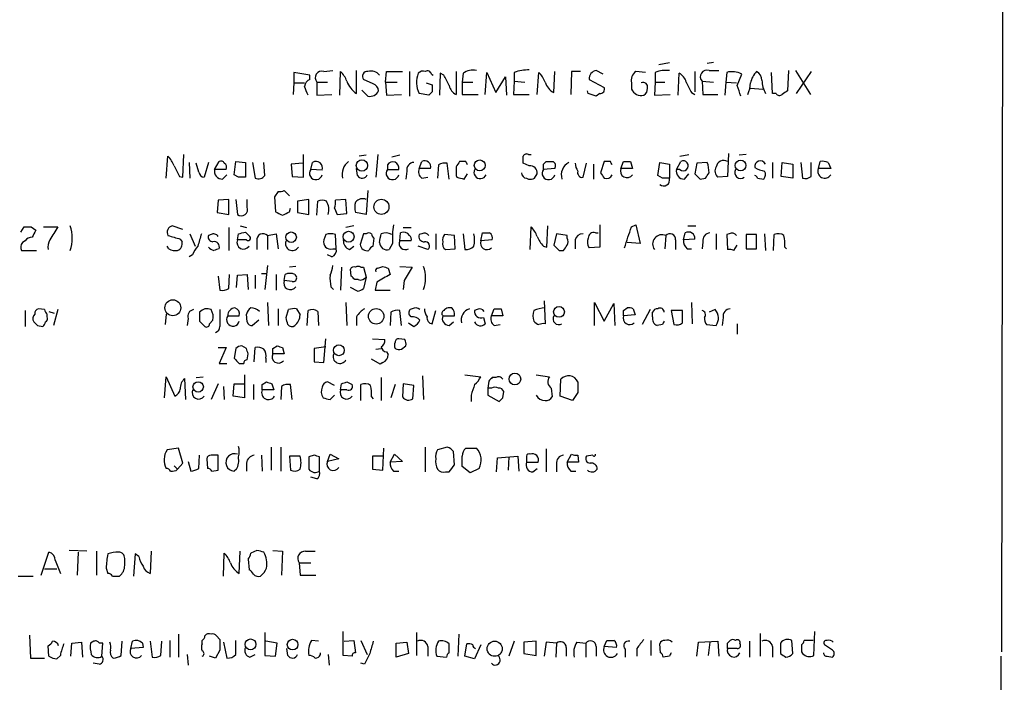
# Model space of a CAD drawing. Extents: x 4 to 1048, y 20 to 899.
# Drawn here: x 954 to 1048, y 193 to 256 of the extents above; entities that cross this region are included whole.
import ezdxf

# ---------------------------------------------------------------- set-up
doc = ezdxf.new("R2010")
doc.units = 0
doc.header["$MEASUREMENT"] = 0
doc.layers.add('MAIN', color=5, linetype='CONTINUOUS')

msp = doc.modelspace()

# ---------------------------------------------------------------- linework, layer by layer
at = {"layer": 'MAIN'}
for p, q in [((1048.0887, 438.0653), (1047.8347, 195.4953)), ((1014.8993, 251.8833), (1015.9153, 252.0527)), ((1020.1487, 252.0527), (1019.556, 251.968)), ((981.3713, 250.8673), (979.8473, 251.1213)), ((979.8473, 251.1213), (979.8473, 250.1053)), ((981.3713, 250.444), (981.3713, 250.8673)), ((982.726, 251.206), (983.5727, 251.2907)), ((984.25, 248.92), (984.3347, 251.206)), ((985.8587, 249.0893), (985.8587, 251.2907)), ((988.6527, 250.19), (988.7373, 251.206)), ((988.7373, 251.206), (990.2613, 251.206)), ((990.9387, 251.206), (990.9387, 248.8353)), ((993.0553, 250.952), (993.2247, 250.8673)), ((993.902, 251.0367), (993.8173, 248.92)), ((994.2407, 250.8673), (993.902, 251.0367)), ((995.426, 251.206), (995.426, 249.0047)), ((996.1033, 251.0367), (996.0187, 250.19)), ((998.22, 249.0047), (998.3893, 251.1213)), ((998.3893, 251.1213), (999.236, 249.174)), ((999.236, 249.174), (1000.1673, 250.698)), ((1000.1673, 250.698), (1000.252, 248.92)), ((1001.014, 251.1213), (1001.014, 250.2747)), ((1003.2153, 249.0047), (1003.3847, 251.1213)), ((1004.824, 249.174), (1004.9087, 251.206)), ((1006.5173, 251.206), (1006.4327, 249.0047)), ((1007.364, 251.206), (1006.5173, 251.206)), ((1009.5653, 250.952), (1008.888, 251.2907)), ((1013.6293, 251.1213), (1012.698, 251.206)), ((1014.5607, 251.1213), (1014.5607, 250.19)), ((1016.762, 248.92), (1016.8467, 251.0367)), ((1018.3707, 251.206), (1018.3707, 249.2587)), ((1019.7253, 251.2907), (1020.6567, 251.2907)), ((1021.4187, 251.1213), (1021.334, 250.19)), ((1022.4347, 249.8513), (1022.858, 250.952)), ((1025.8213, 249.0893), (1025.7367, 251.1213)), ((1027.3453, 251.2907), (1027.2607, 249.3433)), ((1028.0227, 251.2907), (1029.462, 249.0047)), ((1029.5467, 251.206), (1028.1073, 249.0893)), ((979.8473, 250.1053), (979.7627, 249.0047)), ((979.8473, 250.1053), (980.8633, 250.1053)), ((982.0487, 250.19), (982.0487, 248.92)), ((982.0487, 250.19), (983.0647, 250.19)), ((987.4673, 250.0207), (986.536, 250.444)), ((988.6527, 250.19), (988.7373, 248.92)), ((988.6527, 250.19), (989.7533, 250.19)), ((992.5473, 250.1053), (993.14, 249.936)), ((996.0187, 250.19), (996.0187, 249.0047)), ((996.0187, 250.19), (997.0347, 250.19)), ((1001.014, 250.2747), (1000.9293, 249.0047)), ((1001.014, 250.2747), (1002.03, 250.19)), ((1008.2107, 250.444), (1009.65, 249.682)), ((1012.2747, 250.1053), (1012.2747, 249.5127)), ((1014.5607, 250.19), (1014.476, 248.92)), ((1014.5607, 250.19), (1015.492, 250.19)), ((1019.048, 250.2747), (1020.1487, 250.19)), ((1019.048, 250.2747), (1019.1327, 249.0047)), ((1021.334, 250.19), (1021.2493, 248.92)), ((1021.334, 250.19), (1022.35, 250.1053)), ((982.0487, 248.92), (983.488, 249.0047)), ((986.3667, 249.428), (986.9593, 248.8353)), ((988.7373, 248.92), (990.1767, 249.0047)), ((992.8013, 248.92), (991.87, 249.0893)), ((993.14, 249.2587), (992.8013, 248.92)), ((996.0187, 249.0047), (997.5427, 249.0047)), ((1000.9293, 249.0047), (1002.4533, 249.0047)), ((1008.126, 249.0893), (1008.0413, 249.3433)), ((1009.2267, 249.0893), (1008.888, 248.8353)), ((1014.476, 248.92), (1016, 249.0047)), ((1018.032, 249.174), (1018.3707, 249.0047)), ((1019.1327, 249.0047), (1020.572, 249.0047)), ((1023.7047, 249.5973), (1024.89, 249.5127)), ((1026.16, 249.0893), (1025.8213, 249.0893)), ((969.1793, 241.046), (969.264, 243.2473)), ((980.7787, 241.046), (980.7787, 243.2473)), ((986.79, 243.1627), (986.1127, 243.078)), ((987.8907, 243.2473), (987.7213, 241.046)), ((990.0073, 243.1627), (989.2453, 242.9933)), ((1002.3687, 243.2473), (1002.6227, 243.2473)), ((1016.9313, 243.078), (1017.778, 243.2473)), ((1021.588, 243.332), (1021.5033, 241.1307)), ((1023.2813, 243.2473), (1022.604, 243.1627)), ((967.5707, 240.9613), (967.74, 243.078)), ((969.772, 242.4853), (969.8567, 240.9613)), ((970.7033, 241.554), (970.4493, 242.4007)), ((971.6347, 242.4853), (971.2113, 241.046)), ((972.2273, 241.808), (972.6507, 242.57)), ((974.09, 241.3), (974.2593, 242.57)), ((974.2593, 242.57), (975.1907, 242.4853)), ((975.1907, 242.4853), (975.1907, 241.046)), ((975.868, 242.4853), (976.122, 240.9613)), ((977.0533, 241.2153), (976.9687, 242.4853)), ((980.694, 242.4007), (979.5933, 242.316)), ((979.5933, 242.316), (979.678, 241.1307)), ((981.456, 241.808), (981.6253, 242.4853)), ((988.822, 242.2313), (988.822, 241.808)), ((991.87, 241.8927), (992.124, 242.57)), ((993.7327, 242.2313), (993.648, 240.9613)), ((994.7487, 240.8767), (994.5793, 242.4007)), ((996.3573, 242.57), (995.7647, 242.57)), ((1002.4533, 242.1467), (1001.8607, 242.4007)), ((1003.808, 242.316), (1004.062, 242.57)), ((1007.618, 241.046), (1007.9567, 242.4007)), ((1008.634, 242.316), (1008.634, 240.8767)), ((1009.65, 242.57), (1009.3113, 241.4693)), ((1010.2427, 242.57), (1009.65, 242.57)), ((1011.2587, 241.8927), (1011.5127, 242.57)), ((1012.19, 242.57), (1012.3593, 241.8927)), ((1014.8147, 241.2153), (1014.984, 242.4853)), ((1014.984, 242.4853), (1015.9153, 242.316)), ((1015.9153, 242.316), (1015.9153, 240.9613)), ((1016.5927, 241.808), (1017.016, 242.57)), ((1018.54, 242.4007), (1018.3707, 241.3847)), ((1019.556, 242.4853), (1018.54, 242.4007)), ((1025.8213, 242.4853), (1025.8213, 240.9613)), ((1026.668, 241.1307), (1026.7527, 242.4853)), ((1026.7527, 242.4853), (1027.7687, 242.316)), ((1027.7687, 242.316), (1027.7687, 240.9613)), ((1028.5307, 242.4853), (1028.7, 240.9613)), ((1029.5467, 241.1307), (1029.5467, 242.4853)), ((1030.224, 241.8927), (1030.3933, 242.57)), ((1031.1553, 242.4853), (1031.4093, 241.8927)), ((973.328, 241.808), (972.2273, 241.808)), ((972.9893, 240.8767), (973.4127, 241.3)), ((974.5133, 241.046), (974.09, 241.3)), ((982.5567, 241.7233), (981.456, 241.808)), ((985.9433, 241.2153), (985.8587, 241.8927)), ((988.822, 241.808), (989.9227, 241.808)), ((990.6847, 241.6387), (990.6, 240.8767)), ((992.9707, 241.8927), (991.87, 241.8927)), ((995.426, 241.2153), (995.5107, 241.046)), ((996.188, 240.8767), (996.5267, 241.3847)), ((1002.9613, 240.9613), (1003.2153, 241.3847)), ((1004.9087, 241.8927), (1003.808, 241.808)), ((1012.3593, 241.8927), (1011.2587, 241.8927)), ((1015.238, 240.9613), (1014.8147, 241.2153)), ((1016.9313, 241.808), (1016.5927, 241.808)), ((1017.3547, 240.8767), (1017.778, 241.3847)), ((1031.4093, 241.8927), (1030.224, 241.8927)), ((968.8407, 241.1307), (969.1793, 241.046)), ((979.678, 241.1307), (980.7787, 241.046)), ((992.124, 240.9613), (992.7167, 241.046)), ((1002.1993, 240.9613), (1002.3687, 240.8767)), ((1018.8787, 240.8767), (1019.3867, 240.9613)), ((1021.5033, 241.1307), (1020.572, 241.046)), ((1024.382, 240.9613), (1024.9747, 240.8767)), ((1027.7687, 240.9613), (1026.668, 241.1307)), ((978.3233, 239.6913), (977.9847, 239.1833)), ((979.424, 239.268), (978.916, 239.776)), ((986.9593, 239.776), (986.79, 237.49)), ((972.566, 238.8447), (972.4813, 237.6593)), ((973.582, 238.9293), (972.566, 238.8447)), ((973.582, 237.49), (973.582, 238.9293)), ((974.2593, 238.9293), (974.4287, 237.49)), ((975.36, 238.1673), (975.36, 238.9293)), ((977.9847, 239.1833), (978.0693, 237.744)), ((981.2867, 238.9293), (980.186, 238.76)), ((980.186, 238.76), (980.186, 237.6593)), ((981.2867, 237.49), (981.2867, 238.9293)), ((982.0487, 237.4053), (982.1333, 238.76)), ((984.8427, 238.9293), (983.8267, 238.8447)), ((984.9273, 237.5747), (984.8427, 238.9293)), ((972.4813, 237.6593), (973.582, 237.49)), ((979.424, 237.744), (979.5087, 238.0827)), ((980.186, 237.6593), (981.2867, 237.49)), ((983.742, 238.0827), (983.996, 237.49)), ((983.996, 237.49), (984.9273, 237.5747)), ((986.79, 237.49), (985.774, 237.6593)), ((1009.2267, 236.474), (1009.2267, 234.3573)), ((1012.2747, 236.3047), (1012.698, 236.474)), ((1012.698, 236.474), (1013.1213, 234.696)), ((953.6007, 235.7967), (953.9393, 236.3047)), ((954.6167, 236.3047), (955.04, 235.966)), ((955.802, 236.3047), (957.1567, 236.3047)), ((969.1793, 236.0507), (968.1633, 236.3893)), ((969.8567, 235.6273), (970.3647, 234.442)), ((971.8887, 235.5427), (971.6347, 235.458)), ((973.582, 236.22), (973.582, 234.0187)), ((974.4287, 235.0347), (974.5133, 235.6273)), ((974.6827, 236.3893), (975.2753, 236.22)), ((975.1907, 235.7967), (975.614, 235.3733)), ((977.3073, 235.458), (978.154, 235.6273)), ((978.154, 235.6273), (978.3233, 234.188)), ((982.8953, 235.5427), (982.726, 235.0347)), ((983.9113, 234.188), (983.8267, 235.5427)), ((985.6047, 236.3893), (984.8427, 236.22)), ((986.536, 235.6273), (986.1973, 234.6113)), ((986.79, 235.6273), (986.536, 235.6273)), ((990.0073, 234.95), (990.092, 235.712)), ((990.346, 236.22), (991.108, 236.22)), ((992.124, 235.6273), (991.87, 235.5427)), ((993.4787, 235.6273), (993.4787, 234.1033)), ((995.2567, 235.458), (994.3253, 235.5427)), ((996.1033, 235.6273), (996.2727, 234.1033)), ((997.7967, 234.95), (997.966, 235.712)), ((1002.538, 234.1033), (1002.6227, 236.3047)), ((1004.1467, 234.3573), (1004.2313, 236.3893)), ((1005.078, 235.6273), (1004.824, 234.5267)), ((1006.094, 235.458), (1005.078, 235.6273)), ((1008.8033, 235.712), (1009.0573, 235.712)), ((1017.27, 235.0347), (1017.4393, 235.712)), ((1017.6933, 236.3893), (1018.4553, 236.3893)), ((1020.4027, 235.6273), (1020.4027, 234.1033)), ((1021.6727, 235.6273), (1021.4187, 235.5427)), ((1021.4187, 235.5427), (1021.5033, 234.1033)), ((1024.2973, 235.5427), (1023.2813, 235.5427)), ((1023.2813, 235.5427), (1023.2813, 234.188)), ((1024.2973, 234.188), (1024.2973, 235.5427)), ((1025.0593, 235.6273), (1025.144, 234.0187)), ((1025.906, 234.0187), (1025.9907, 235.5427)), ((954.024, 234.95), (953.77, 234.7807)), ((968.9253, 235.1193), (969.0947, 234.8653)), ((975.2753, 235.0347), (974.4287, 235.0347)), ((976.2913, 234.95), (976.2913, 234.1033)), ((977.3073, 235.458), (977.3073, 234.1033)), ((987.4673, 234.442), (987.552, 235.204)), ((989.33, 234.696), (988.9913, 234.1033)), ((991.108, 234.95), (990.0073, 234.95)), ((995.3413, 234.188), (995.2567, 235.458)), ((998.8973, 235.0347), (997.7967, 234.95)), ((1006.094, 235.204), (1006.094, 235.458)), ((1006.856, 235.0347), (1006.856, 234.188)), ((1013.1213, 234.696), (1011.8513, 234.7807)), ((1015.5767, 235.458), (1015.492, 234.188)), ((1016.508, 235.0347), (1016.508, 234.1033)), ((1018.3707, 235.1193), (1017.27, 235.0347)), ((1019.1327, 234.8653), (1019.048, 234.188)), ((953.6853, 234.0187), (955.1247, 234.0187)), ((967.8247, 234.188), (967.6553, 234.442)), ((983.5727, 234.188), (983.9113, 234.188)), ((985.1813, 234.1033), (985.6047, 234.442)), ((992.7167, 234.1033), (991.7853, 234.442)), ((994.41, 234.1033), (995.3413, 234.188)), ((1003.808, 234.442), (1004.1467, 234.3573)), ((1005.332, 234.0187), (1005.7553, 234.0187)), ((1009.2267, 234.3573), (1008.2107, 234.2727)), ((1017.6087, 234.188), (1018.032, 234.188)), ((1022.096, 234.0187), (1022.4347, 234.5267)), ((1023.2813, 234.188), (1024.2973, 234.188)), ((1027.0067, 234.3573), (1027.176, 234.188)), ((970.1107, 233.5953), (969.772, 233.426)), ((983.488, 233.426), (983.0647, 233.5953)), ((976.7147, 231.8173), (977.138, 231.8173)), ((977.3073, 232.5793), (977.0533, 230.2933)), ((980.0167, 232.4947), (979.424, 232.41)), ((984.4193, 232.41), (984.3347, 230.2087)), ((985.3507, 231.5633), (985.266, 232.2407)), ((986.282, 232.41), (986.536, 232.41)), ((986.536, 232.41), (986.79, 231.4787)), ((987.8907, 232.3253), (988.3987, 232.4947)), ((988.9067, 232.3253), (989.076, 231.7327)), ((990.0073, 232.4947), (991.1927, 232.41)), ((972.566, 231.5633), (972.7353, 230.2087)), ((973.582, 230.378), (973.6667, 231.7327)), ((974.344, 230.4627), (974.4287, 231.648)), ((974.4287, 231.648), (975.36, 231.7327)), ((975.36, 231.7327), (975.4447, 230.2933)), ((976.122, 231.648), (976.122, 230.378)), ((978.154, 231.7327), (978.154, 230.2087)), ((978.916, 231.14), (979.0007, 231.7327)), ((979.678, 231.0553), (978.916, 231.14)), ((979.932, 231.7327), (980.1013, 231.4787)), ((986.028, 231.2247), (985.6893, 231.2247)), ((986.79, 231.4787), (986.536, 230.378)), ((987.806, 230.9707), (987.6367, 230.2087)), ((990.4307, 231.14), (990.346, 230.2933)), ((983.4033, 230.5473), (983.6573, 230.2933)), ((985.9433, 230.124), (985.266, 230.4627)), ((987.6367, 230.2087), (989.076, 230.2087)), ((977.3073, 229.0233), (977.392, 226.822)), ((984.8427, 229.0233), (984.9273, 226.822)), ((1003.8927, 229.1927), (1003.9773, 226.9913)), ((1008.7187, 226.822), (1008.7187, 229.0233)), ((1008.7187, 229.0233), (1009.65, 227.2453)), ((1009.65, 227.2453), (1010.5813, 228.9387)), ((1010.5813, 228.9387), (1010.666, 226.822)), ((1018.032, 229.0233), (1018.1167, 226.9913)), ((954.024, 228.2613), (954.024, 226.7373)), ((955.8867, 228.346), (955.294, 228.4307)), ((956.31, 228.1767), (956.818, 228.0073)), ((957.1567, 228.346), (956.7333, 226.822)), ((978.3233, 228.4307), (978.3233, 226.822)), ((979.0853, 227.584), (979.3393, 228.346)), ((980.1013, 228.4307), (980.44, 227.838)), ((981.1173, 226.822), (981.202, 228.2613)), ((982.1333, 228.1767), (982.218, 226.822)), ((989.1607, 228.092), (989.076, 226.822)), ((990.1767, 226.822), (990.0073, 228.2613)), ((993.14, 226.9913), (993.4787, 228.2613)), ((995.0027, 228.5153), (994.664, 228.5153)), ((997.458, 228.346), (997.204, 228.2613)), ((998.8127, 227.7533), (999.0667, 228.4307)), ((999.744, 228.4307), (999.9133, 227.7533)), ((1011.5127, 228.2613), (1011.8513, 228.5153)), ((1012.444, 228.4307), (1012.6133, 227.838)), ((1014.0527, 228.346), (1013.2907, 226.9067)), ((1014.3067, 227.6687), (1014.3067, 228.092)), ((1016.0847, 228.2613), (1016.3387, 226.9067)), ((1017.1853, 228.2613), (1016.0847, 228.2613)), ((1017.1853, 227.076), (1017.1853, 228.2613)), ((1020.318, 228.346), (1019.7253, 228.092)), ((956.1407, 227.6687), (956.1407, 227.9227)), ((967.5707, 227.9227), (967.486, 226.9067)), ((969.6873, 227.4993), (969.6027, 226.822)), ((970.788, 227.2453), (971.296, 226.7373)), ((971.7193, 226.9913), (972.058, 227.33)), ((973.4973, 227.7533), (974.598, 227.7533)), ((975.36, 227.1607), (975.2753, 227.9227)), ((976.4607, 227.33), (975.868, 226.822)), ((985.8587, 227.6687), (985.8587, 226.822)), ((990.854, 227.076), (991.362, 226.7373)), ((991.108, 227.6687), (990.9387, 227.838)), ((994.156, 227.7533), (995.2567, 227.7533)), ((994.7487, 226.822), (995.172, 227.1607)), ((998.0507, 227.584), (998.22, 226.9913)), ((999.9133, 227.7533), (998.8127, 227.7533)), ((1012.6133, 227.838), (1011.5127, 227.7533)), ((1021.08, 227.584), (1020.9953, 226.822)), ((955.2093, 226.822), (955.7173, 226.7373)), ((999.0667, 226.822), (999.6593, 226.9067)), ((1015.238, 226.9067), (1014.73, 226.822)), ((1019.4713, 226.9067), (1020.4027, 226.822)), ((1022.4347, 226.9913), (1022.4347, 225.9753)), ((982.726, 223.266), (982.8953, 225.552)), ((987.3827, 225.552), (988.568, 225.4673)), ((990.5153, 225.4673), (989.9227, 225.552)), ((972.566, 224.7053), (973.328, 224.7053)), ((973.328, 224.7053), (972.6507, 223.1813)), ((974.2593, 224.6207), (974.09, 223.6893)), ((975.2753, 224.6207), (974.852, 224.8747)), ((976.0373, 223.3507), (976.122, 224.7053)), ((977.8153, 224.6207), (978.2387, 224.8747)), ((978.7467, 224.7053), (978.916, 224.1127)), ((982.8953, 224.79), (981.7947, 224.6207)), ((981.7947, 224.6207), (981.7947, 223.3507)), ((987.7213, 224.536), (988.2293, 224.6207)), ((988.7373, 224.282), (988.9067, 224.028)), ((990.1767, 224.536), (990.6, 224.8747)), ((975.36, 223.52), (975.4447, 224.1127)), ((977.138, 223.6893), (977.138, 223.266)), ((978.916, 224.1127), (977.8153, 224.1127)), ((981.7947, 223.3507), (982.726, 223.266)), ((988.1447, 223.0967), (987.298, 223.6047)), ((988.3987, 223.266), (988.1447, 223.0967)), ((972.6507, 223.1813), (973.4127, 223.1813)), ((974.598, 223.1813), (975.0213, 223.1813)), ((967.4013, 219.8793), (967.5707, 221.9113)), ((967.5707, 221.9113), (968.4173, 220.0487)), ((969.3487, 221.742), (969.4333, 219.71)), ((970.4493, 221.8267), (971.1267, 221.9113)), ((975.106, 222.0807), (975.106, 219.8793)), ((976.7993, 221.1493), (977.2227, 221.4033)), ((983.742, 221.0647), (983.0647, 221.4033)), ((984.9273, 221.4033), (985.4353, 221.1493)), ((988.2293, 221.8267), (988.2293, 219.6253)), ((992.2087, 221.996), (992.2933, 219.71)), ((996.2727, 222.0807), (997.7967, 221.9113)), ((998.5587, 221.488), (998.474, 220.8107)), ((999.236, 221.8267), (998.8973, 221.8267)), ((1003.1307, 222.0807), (1004.4007, 221.9113)), ((1005.4167, 220.0487), (1005.5013, 221.6573)), ((972.566, 221.234), (971.8887, 219.71)), ((973.074, 220.98), (973.1587, 219.71)), ((974.0053, 220.0487), (974.09, 221.234)), ((974.09, 221.234), (975.106, 221.234)), ((975.9527, 221.1493), (975.9527, 219.71)), ((977.9, 220.6413), (976.7993, 220.6413)), ((977.7307, 221.234), (977.9, 220.6413)), ((978.662, 220.98), (978.5773, 219.71)), ((979.678, 219.71), (979.5087, 221.1493)), ((984.3347, 220.6413), (984.4193, 221.234)), ((984.9273, 220.6413), (984.3347, 220.6413)), ((986.282, 219.6253), (986.282, 221.1493)), ((989.584, 221.1493), (989.1607, 219.8793)), ((990.346, 221.234), (990.2613, 219.964)), ((991.362, 221.0647), (990.346, 221.234)), ((991.2773, 219.7947), (991.362, 221.0647)), ((998.474, 220.8107), (998.474, 220.1333)), ((998.8127, 220.8107), (998.474, 220.8107)), ((999.9133, 219.8793), (999.998, 220.472)), ((1004.57, 220.8107), (1004.6547, 219.964)), ((975.106, 219.8793), (974.0053, 220.0487)), ((983.3187, 219.71), (983.742, 220.1333)), ((987.298, 219.964), (987.4673, 219.7947)), ((996.8653, 220.1333), (996.8653, 219.5407)), ((998.474, 220.1333), (999.5747, 219.5407)), ((1006.602, 219.6253), (1005.4167, 220.0487)), ((1007.11, 220.3873), (1006.602, 219.6253)), ((968.756, 215.0533), (967.6553, 214.884)), ((969.1793, 213.614), (968.756, 215.0533)), ((977.646, 215.138), (977.646, 212.9367)), ((978.5773, 215.138), (978.5773, 212.852)), ((988.3987, 212.9367), (988.4833, 215.0533)), ((992.4627, 215.138), (992.4627, 212.7673)), ((994.5793, 215.138), (993.648, 214.884)), ((996.3573, 215.0533), (997.3733, 215.0533)), ((1004.062, 214.9687), (1004.062, 212.7673)), ((969.6873, 213.7833), (969.9413, 212.852)), ((970.7033, 213.106), (970.788, 214.376)), ((971.4653, 214.0373), (971.55, 213.106)), ((972.566, 212.9367), (972.566, 214.376)), ((976.7147, 214.376), (976.7993, 212.852)), ((979.424, 214.2913), (979.5087, 212.9367)), ((980.44, 214.2913), (979.424, 214.2913)), ((981.7947, 214.376), (981.2867, 214.2067)), ((981.2867, 214.2067), (981.2867, 213.0213)), ((982.3027, 212.852), (982.3027, 214.2067)), ((983.0647, 213.7833), (983.3187, 214.4607)), ((984.1653, 214.0373), (983.0647, 213.7833)), ((983.3187, 214.4607), (984.1653, 214.0373)), ((988.4833, 214.2913), (987.3827, 214.2913)), ((987.3827, 214.2913), (987.3827, 213.0213)), ((989.076, 213.6987), (989.4993, 214.4607)), ((990.2613, 213.7833), (989.076, 213.6987)), ((989.4993, 214.4607), (990.2613, 213.7833)), ((995.2567, 213.4447), (995.172, 214.7147)), ((999.3207, 212.7673), (999.4053, 214.122)), ((999.4053, 214.122), (1001.3527, 214.2913)), ((1000.506, 214.2067), (1000.4213, 212.9367)), ((1001.3527, 214.2913), (1001.4373, 212.852)), ((1002.1993, 214.2913), (1002.1993, 213.6987)), ((1006.094, 213.6987), (1006.5173, 214.4607)), ((1007.11, 214.376), (1007.1947, 213.6987)), ((1008.5493, 214.376), (1007.9567, 214.2913)), ((968.3327, 213.36), (968.6713, 213.0213)), ((968.6713, 213.0213), (969.1793, 213.614)), ((971.9733, 212.852), (972.566, 212.9367)), ((974.344, 213.0213), (974.09, 212.852)), ((975.2753, 213.614), (975.2753, 212.852)), ((987.3827, 213.0213), (988.3987, 212.9367)), ((989.4147, 212.852), (989.9227, 212.852)), ((996.7807, 212.6827), (996.0187, 213.2753)), ((997.6273, 213.106), (996.7807, 212.6827)), ((1002.1993, 213.6987), (1003.3, 213.6987)), ((1002.792, 212.7673), (1003.2153, 213.106)), ((1005.078, 213.5293), (1005.078, 212.7673)), ((1007.1947, 213.6987), (1006.094, 213.6987)), ((1006.4327, 212.852), (1006.9407, 212.852)), ((982.0487, 212.09), (981.456, 212.2593)), ((994.41, 212.7673), (994.7487, 212.7673)), ((955.548, 202.8613), (956.31, 205.0627)), ((959.9507, 205.1473), (958.2573, 205.232)), ((959.104, 205.0627), (959.0193, 202.8613)), ((960.882, 205.1473), (960.882, 202.8613)), ((963.5913, 203.7927), (963.5913, 204.47)), ((964.6073, 204.8933), (964.438, 202.7767)), ((964.946, 204.6393), (964.6073, 204.8933)), ((966.1313, 205.1473), (966.0467, 203.0307)), ((973.074, 202.7767), (973.1587, 204.978)), ((974.598, 203.0307), (974.6827, 205.1473)), ((975.4447, 204.3853), (975.5293, 203.3693)), ((976.2913, 205.232), (975.6987, 204.978)), ((977.8153, 205.232), (978.7467, 205.1473)), ((978.7467, 205.1473), (978.662, 202.8613)), ((980.948, 205.1473), (981.8793, 205.1473)), ((955.8867, 203.454), (957.072, 203.454)), ((956.9027, 204.3007), (957.4107, 203.0307)), ((961.8133, 203.5387), (961.9827, 203.0307)), ((980.3553, 204.0467), (980.44, 202.8613)), ((980.3553, 204.0467), (981.456, 204.0467)), ((953.3467, 202.7767), (954.786, 202.7767)), ((962.406, 202.7767), (963.0833, 202.7767)), ((980.44, 202.8613), (981.964, 202.8613)), ((954.4473, 197.104), (954.532, 194.9027)), ((968.756, 197.1887), (968.756, 194.9873)), ((972.3967, 197.0193), (972.7353, 196.6807)), ((977.0533, 197.358), (977.0533, 195.1567)), ((984.5887, 195.1567), (984.5887, 197.4427)), ((991.616, 197.358), (991.616, 195.1567)), ((995.68, 197.1887), (995.5953, 195.072)), ((1024.636, 197.2733), (1024.636, 195.072)), ((1029.8007, 195.1567), (1029.8853, 197.4427)), ((956.31, 195.072), (956.2253, 196.088)), ((958.4267, 195.072), (958.5113, 196.342)), ((958.5113, 196.342), (959.4427, 196.4267)), ((959.4427, 196.4267), (959.5273, 194.9873)), ((960.628, 196.5113), (960.2893, 196.342)), ((961.4747, 196.342), (961.136, 196.342)), ((961.39, 195.072), (961.4747, 196.342)), ((963.2527, 195.1567), (963.3373, 196.5113)), ((964.184, 195.834), (964.3533, 196.5113)), ((965.3693, 195.9187), (964.184, 195.834)), ((965.2847, 196.342), (965.3693, 195.9187)), ((966.0467, 196.5113), (966.216, 194.9873)), ((967.0627, 195.1567), (967.1473, 196.5113)), ((967.9093, 196.596), (967.9093, 194.9873)), ((971.042, 196.2573), (971.042, 196.596)), ((973.074, 196.4267), (973.4127, 194.9027)), ((974.2593, 195.2413), (974.2593, 196.596)), ((978.2387, 196.342), (977.138, 196.5113)), ((978.0693, 195.072), (978.2387, 196.342)), ((979.2547, 195.1567), (979.17, 195.834)), ((982.218, 196.5113), (981.5407, 196.596)), ((984.6733, 196.5113), (985.6047, 196.596)), ((985.6047, 196.596), (985.774, 195.4107)), ((986.282, 196.596), (986.8747, 195.2413)), ((989.6687, 196.342), (990.6847, 196.4267)), ((989.6687, 194.9873), (989.6687, 196.342)), ((990.6847, 196.4267), (990.854, 195.326)), ((992.7167, 196.0033), (992.7167, 195.072)), ((994.7487, 195.4107), (994.7487, 196.2573)), ((996.2727, 195.072), (996.442, 196.2573)), ((997.7967, 196.1727), (997.204, 194.818)), ((1001.014, 196.5113), (1000.506, 195.072)), ((1003.1307, 196.5113), (1001.9453, 196.4267)), ((1001.9453, 196.4267), (1001.9453, 195.326)), ((1003.1307, 195.1567), (1003.1307, 196.5113)), ((1004.062, 196.4267), (1003.8927, 195.072)), ((1005.078, 196.342), (1004.062, 196.4267)), ((1005.078, 196.342), (1004.9933, 194.9873)), ((1006.0093, 195.9187), (1006.0093, 195.072)), ((1007.0253, 196.4267), (1007.872, 196.342)), ((1007.872, 196.342), (1007.872, 194.9873)), ((1008.888, 196.0033), (1008.888, 195.072)), ((1009.65, 196.0033), (1009.904, 196.596)), ((1010.8353, 195.9187), (1009.65, 196.0033)), ((1012.7827, 195.834), (1012.7827, 195.072)), ((1014.1373, 196.596), (1014.1373, 195.1567)), ((1015.0687, 195.4107), (1014.984, 196.2573)), ((1018.54, 195.072), (1018.7093, 196.4267)), ((1018.7093, 196.4267), (1020.572, 196.5113)), ((1019.81, 196.4267), (1019.6407, 195.1567)), ((1020.572, 196.5113), (1020.6567, 195.072)), ((1021.5033, 196.342), (1021.7573, 196.596)), ((1022.4347, 195.834), (1021.5033, 195.834)), ((1023.62, 196.5113), (1023.62, 194.9873)), ((1025.8213, 196.0033), (1025.8213, 194.9873)), ((1026.5833, 196.342), (1026.5833, 195.326)), ((1027.7687, 195.326), (1027.684, 196.596)), ((1029.716, 196.596), (1028.8693, 196.596)), ((1031.5787, 195.6647), (1030.8167, 196.1727)), ((954.532, 194.9027), (955.8867, 194.9027)), ((957.4107, 195.1567), (957.072, 194.818)), ((969.6027, 195.2413), (969.6873, 194.2253)), ((972.312, 194.9027), (971.7193, 195.072)), ((972.7353, 195.6647), (972.312, 194.9027)), ((975.614, 194.9873), (976.122, 195.2413)), ((977.0533, 195.1567), (978.0693, 195.072)), ((982.3873, 195.2413), (982.3873, 195.4107)), ((983.1493, 195.2413), (983.234, 194.2253)), ((985.4353, 195.072), (984.5887, 195.1567)), ((990.854, 195.326), (989.6687, 194.9873)), ((993.5633, 195.072), (994.4947, 194.9873)), ((997.204, 194.818), (996.2727, 195.072)), ((1001.9453, 195.326), (1003.1307, 195.1567)), ((1011.682, 195.7493), (1011.682, 194.9873)), ((1015.9153, 195.072), (1015.3227, 194.9873)), ((1028.6153, 195.4953), (1028.7, 195.326)), ((1031.0707, 195.072), (1031.5787, 194.9873)), ((1047.75, 195.072), (1047.8347, 74.7607)), ((961.136, 194.31), (960.5433, 194.3947)), ((986.6207, 194.31), (986.282, 194.3947))]:
    msp.add_line(p, q, dxfattribs=at)
for centre, radius in [((986.3826, 242.179), 0.5456), ((997.6908, 242.1926), 0.5226), ((1022.7537, 242.1798), 0.5175), ((988.2482, 238.2105), 0.725), ((979.5737, 235.2971), 0.5071), ((985.1007, 235.3393), 0.523), ((968.209, 228.5256), 0.7614), ((987.7485, 227.7062), 0.7402), ((1005.3124, 228.1251), 0.5175), ((984.1628, 224.4483), 0.5241), ((970.6445, 220.9232), 0.5011), ((1001.0743, 221.6835), 0.5613), ((975.6762, 196.2151), 0.5178), ((979.7183, 196.1929), 0.5108), ((999.1301, 195.796), 0.726)]:
    msp.add_circle(centre, radius, dxfattribs=at)
for centre, radius, start, end in [((982.5143, 250.6133), 0.6293, 70.344339, 222.275527), ((982.4561, 249.3565), 2.6362, 20.383071, 44.552782), ((986.9, 250.7403), 0.4694, 82.743283, 219.145968), ((987.2556, 250.2112), 1.038, 39.202026, 106.5861), ((994.0067, 250.1578), 2.389, 158.413703, 206.568269), ((992.251, 250.6133), 0.6294, 70.344339, 137.723862), ((992.6744, 250.8815), 0.3874, 10.48609, 123.119959), ((740.5147, 123.3693), 283.9588, 26.450451, 26.679652), ((997.0348, 249.6814), 1.6445, 78.12157, 124.500807), ((1002.6735, 245.9225), 5.4572, 92.312515, 107.703514), ((1001.5082, 249.2731), 2.6338, 20.372473, 44.564679), ((1008.9896, 250.5151), 0.7822, 97.462987, 185.215652), ((1013.3116, 250.3383), 1.0627, 125.266302, 192.664473), ((1015.5767, 248.4974), 2.8137, 83.088405, 111.166895), ((1016.2677, 249.8793), 1.2941, 13.891284, 63.423069), ((1019.5136, 250.698), 0.6293, 70.344339, 222.275527), ((1021.9268, 249.2382), 1.9504, 61.48238, 105.100018), ((1025.7889, 249.6931), 2.1246, 134.593816, 168.81277), ((1023.705, 250.2749), 1.1035, 4.386361, 57.538365), ((981.6738, 249.6879), 0.8143, 111.805329, 174.446932), ((769.3447, 164.6632), 227.9972, 21.687985, 21.917154), ((987.1706, 251.0787), 2.383, 199.717709, 236.597343), ((987.1649, 249.2647), 0.8142, 5.539741, 68.198591), ((1162.4399, 249.5973), 169.3002, 179.885375, 180.114592), ((996.0045, 250.1618), 1.2937, 193.888001, 243.43693), ((1005.6074, 250.6876), 1.7044, 196.975195, 242.635091), ((1013.406, 249.7389), 0.4174, 340.17168, 118.627987), ((1271.7778, 376.6819), 283.981, 206.45046, 206.679643), ((768.604, 164.6933), 267.7348, 18.316974, 18.546157), ((1020.5505, 250.2536), 3.1577, 336.702057, 357.308125), ((1027.8561, 250.4928), 3.0537, 182.505608, 207.361369), ((987.1514, 249.721), 0.9063, 257.762623, 335.371886), ((945.007, 58.4623), 200.805, 71.45046, 71.679643), ((1009.2605, 249.5127), 0.4247, 265.43576, 23.492649), ((1013.2379, 249.9573), 1.0609, 204.777404, 282.085326), ((1013.1214, 249.5127), 0.6826, 299.738635, 7.11981), ((1026.4948, 249.3164), 0.4046, 214.14965, 309.604292), ((1111.6566, 122.1741), 152.6259, 123.57026, 123.799443), ((1002.1993, 242.9088), 0.3785, 63.414641, 153.448488), ((965.863, 241.2292), 2.6346, 20.380163, 44.566345), ((1222.5865, 368.6386), 283.981, 206.45046, 206.679643), ((972.82, 242.2311), 0.3788, 26.598874, 116.54476), ((972.947, 242.0197), 0.4359, 330.941566, 60.941566), ((981.9532, 241.9359), 0.6398, 340.593741, 120.830143), ((986.0279, 241.3134), 1.564, 126.540194, 193.009993), ((989.3421, 241.9411), 0.5957, 347.088294, 150.83981), ((991.4113, 241.7517), 0.7353, 93.844658, 188.839761), ((992.3985, 242.0453), 0.5922, 345.067336, 117.616589), ((994.3678, 241.2574), 1.1627, 79.519291, 123.109188), ((1122.5837, 157.6488), 152.6259, 146.192738, 146.421942), ((911.787, 200.0607), 94.6529, 26.457173, 26.68641), ((832.5107, 242.7394), 169.3503, 359.885409, 0.114558), ((1002.538, 241.4694), 0.6826, 352.87186, 97.12814), ((876.808, 242.062), 127.0003, 359.885409, 0.114591), ((1004.4007, 411.8699), 169.3002, 269.885375, 270.114592), ((1004.4854, 242.1467), 0.4936, 329.034253, 59.044206), ((1006.8822, 241.2778), 1.3569, 117.137253, 197.194315), ((1008.3806, 242.4856), 1.527, 183.187323, 213.684864), ((925.6824, 200.0906), 94.6306, 26.44369, 26.672954), ((1011.8514, 411.9199), 169.3502, 269.885409, 270.114558), ((1017.2496, 242.1583), 0.4734, 227.740154, 119.570726), ((1016.5931, 241.4695), 3.1322, 359.996342, 18.923755), ((1021.1422, 241.9061), 0.7558, 61.457912, 168.095333), ((1024.651, 242.1017), 0.5376, 23.493891, 193.379661), ((1030.6051, 241.0051), 1.5792, 69.609571, 97.70781), ((971.2961, 241.6387), 0.5987, 188.131456, 261.857718), ((972.9622, 241.6319), 0.7557, 166.524615, 272.055151), ((976.4183, 241.7092), 0.8045, 248.38772, 322.124392), ((981.9527, 241.4378), 0.6195, 143.302133, 347.148182), ((986.3895, 241.4726), 0.515, 209.969781, 340.418022), ((989.3187, 241.4378), 0.6195, 143.302133, 347.148182), ((992.6181, 241.5964), 0.8046, 158.392965, 232.117522), ((1207.1258, 241.6386), 211.7002, 179.885408, 180.114564), ((997.744, 241.5315), 0.6067, 152.885872, 337.565407), ((1002.2419, 241.5119), 0.5522, 184.424169, 265.575831), ((1004.3047, 241.4378), 0.6195, 143.302133, 347.148182), ((1007.5572, 241.508), 0.4659, 163.708313, 277.497141), ((1136.469, 325.8825), 152.6259, 213.578058, 213.807262), ((1009.8615, 241.5119), 0.5898, 248.986899, 338.947147), ((1011.832, 241.639), 0.6269, 156.129377, 327.263126), ((1017.3275, 241.6318), 0.7556, 166.515474, 272.063001), ((1145.6246, 368.1306), 179.6053, 224.885409, 225.114592), ((892.556, 325.8653), 152.6261, 326.200547, 326.42973), ((1021.1126, 241.6582), 0.8167, 150.36824, 228.554055), ((1022.7648, 241.5116), 0.5808, 149.315386, 306.712058), ((1025.7037, 244.8612), 3.2863, 241.348771, 258.691777), ((1024.0857, 240.919), 0.2993, 8.124688, 81.875312), ((1024.5271, 241.3121), 0.6244, 315.791579, 31.536569), ((1030.8307, 241.6245), 0.6633, 156.151522, 330.714701), ((974.852, 71.6961), 169.3502, 89.885409, 90.114591), ((1038.1817, 410.3156), 174.5652, 255.851163, 256.080306), ((1002.5382, 241.8075), 0.9461, 259.679445, 296.565051), ((1015.366, 240.7964), 0.5735, 228.230384, 16.70977), ((1015.5766, 71.6114), 169.3502, 89.885409, 90.114558), ((1028.9539, 241.8931), 0.9658, 254.75789, 307.866658), ((978.4925, 240.6235), 0.9474, 259.712463, 296.551529), ((982.5566, 237.7857), 1.0623, 66.511757, 113.483296), ((981.478, 237.9135), 1.7241, 345.780796, 29.40482), ((982.2585, 238.6333), 1.5824, 339.637627, 7.677432), ((987.2551, 238.1673), 1.5658, 161.068631, 198.931369), ((986.4513, 238.1252), 0.8726, 67.158383, 140.916652), ((974.802, 237.9557), 0.5968, 231.284721, 20.767302), ((1063.0879, 406.9345), 189.3504, 243.320371, 243.54954), ((894.4054, 406.9096), 189.3282, 296.453843, 296.683013), ((995.5983, 235.2884), 6.2962, 169.146231, 185.398833), ((954.278, 405.6546), 169.3502, 269.885409, 270.114592), ((1124.1855, 150.9574), 189.3057, 153.31696, 153.546156), ((1274.2754, 45.1699), 370.2658, 148.921655, 149.150838), ((955.0401, 235.204), 3.5082, 340.253124, 19.746876), ((968.3243, 235.7543), 0.6551, 104.227158, 206.889681), ((1267.1359, 150.3781), 308.2032, 163.942574, 164.171739), ((972.1427, 235.1194), 0.4936, 30.955794, 120.965747), ((932.502, 405.062), 174.5654, 283.925632, 284.154815), ((976.8763, 235.0501), 0.5934, 43.422699, 189.709908), ((983.361, 234.3993), 1.2346, 67.839225, 112.160775), ((987.044, 235.2888), 0.4232, 53.116564, 126.883436), ((987.8482, 235.6696), 0.5518, 184.396316, 237.536771), ((776.4898, 277.53), 215.8459, 348.576772, 348.80595), ((988.6552, 234.5993), 1.1127, 57.973877, 112.504208), ((990.3768, 235.1232), 0.6541, 30.787989, 115.812852), ((992.3297, 235.3582), 0.4953, 158.132005, 275.59663), ((992.378, 235.2039), 0.4937, 30.975698, 120.959776), ((994.7487, 235.077), 0.6294, 132.276138, 199.655661), ((995.1299, 235.0347), 2.0758, 343.409678, 16.587676), ((998.3047, 405.0119), 169.3002, 269.885375, 270.114592), ((998.2965, 235.1956), 0.622, 345.007463, 56.11578), ((1000.7448, 234.4557), 2.6354, 20.376144, 44.555713), ((1007.5828, 234.8864), 0.7417, 87.279935, 168.467387), ((1008.6188, 235.2524), 0.4952, 68.127696, 185.609274), ((503.921, 404.6437), 535.5012, 341.448771, 341.677948), ((1015.2042, 234.6361), 0.9024, 65.619103, 216.191707), ((1015.9676, 235.082), 0.5424, 354.997777, 136.113052), ((1017.753, 235.1769), 0.6203, 354.672623, 120.380775), ((1019.8594, 234.9782), 0.7355, 93.851386, 188.830866), ((1021.9267, 235.2039), 0.4937, 30.975698, 120.959776), ((1026.3866, 234.7331), 0.9012, 53.550995, 116.058953), ((954.2174, 234.3453), 0.6243, 135.77878, 211.541369), ((954.6167, 234.6114), 0.6826, 82.88019, 150.261365), ((957.7067, 234.315), 1.4964, 151.252949, 188.13281), ((1053.0029, 531.5969), 308.1688, 253.938084, 254.16728), ((968.3751, 234.696), 0.7392, 293.620946, 13.239189), ((972.0768, 235.3262), 0.4613, 163.399492, 267.664214), ((972.1799, 234.374), 0.5062, 338.442401, 103.93467), ((975.002, 234.781), 0.6269, 156.129377, 327.263126), ((975.4447, 235.204), 0.2394, 224.983084, 45), ((979.6921, 234.6819), 0.6634, 156.162913, 330.707168), ((983.361, 234.823), 0.6694, 161.562344, 288.437656), ((985.5403, 234.9859), 0.9529, 177.064327, 247.86583), ((986.8978, 234.711), 0.7076, 188.100328, 281.924524), ((988.8055, 234.8268), 0.747, 183.538533, 284.402732), ((990.545, 234.696), 0.5947, 154.714776, 301.310799), ((990.642, 235.0769), 0.483, 344.766731, 52.097965), ((992.4547, 234.4431), 0.4291, 307.633725, 100.296487), ((994.791, 234.6536), 0.6694, 161.562344, 235.303222), ((998.3849, 234.7316), 0.6274, 159.629924, 312.991239), ((1005.685, 236.2908), 2.6346, 200.380163, 224.566345), ((1005.4593, 234.8654), 0.7194, 331.913927, 28.079046), ((1008.9349, 234.8081), 0.9006, 153.921483, 216.475463), ((1018.2555, 234.9378), 0.9903, 174.384402, 229.217958), ((1023.6626, 234.6536), 3.3572, 354.936598, 13.863222), ((968.5018, 235.3723), 1.3642, 240.242095, 277.137519), ((972.6906, 232.6231), 2.757, 138.720431, 159.351769), ((972.5094, 235.1193), 1.1601, 221.060941, 251.57286), ((1014.7192, 107.111), 133.8593, 108.316987, 108.546184), ((983.3005, 234.0287), 0.6312, 287.280921, 14.617437), ((987.7634, 233.7226), 0.778, 112.371722, 157.628278), ((996.3695, 235.0888), 0.9902, 264.39016, 319.217958), ((1132.0779, 361.2726), 179.6053, 224.885409, 225.114592), ((878.9362, 318.94), 152.6261, 326.192728, 326.421931), ((1021.6728, 233.1721), 0.9465, 63.440363, 100.316217), ((979.4663, 230.5895), 1.2344, 67.835724, 112.159978), ((981.3158, 232.6945), 2.2598, 332.413275, 357.077961), ((985.6047, 232.0712), 0.3787, 63.44848, 153.414653), ((986.028, 232.0715), 0.4232, 53.116564, 126.883436), ((987.8906, 232.1137), 0.2116, 89.972923, 216.875312), ((1031.0027, 359.4099), 133.8752, 251.443679, 251.672862), ((1308.3114, 41.2752), 370.2658, 148.921655, 149.150838), ((989.3297, 231.394), 3.1614, 339.624681, 20.375319), ((979.4894, 230.8864), 0.627, 156.141432, 327.255439), ((979.7768, 231.3798), 0.3392, 253.066164, 16.949994), ((986.6669, 231.3517), 3.3613, 174.942766, 193.846069), ((900.87, 146.744), 119.7134, 44.885409, 45.114591), ((986.2396, 231.8598), 0.6695, 251.573171, 325.301058), ((1178.9276, -86.126), 370.2402, 120.849154, 121.078353), ((972.9471, 231.3513), 1.1621, 259.498468, 303.117088), ((985.884, 231.0809), 0.9587, 273.546139, 312.848561), ((955.4043, 227.9902), 0.4541, 104.057665, 188.549485), ((956.4369, 228.3883), 0.5518, 184.396316, 237.536771), ((970.2852, 227.7163), 0.6361, 98.125007, 199.947705), ((1182.4878, 227.6686), 211.7002, 179.885408, 180.114564), ((971.494, 227.5444), 0.8935, 63.784816, 142.201507), ((970.7036, 227.6264), 1.3865, 347.655866, 31.266381), ((1374.935, 227.5416), 402.2005, 179.885409, 180.114577), ((974.217, 227.7956), 0.7209, 93.363661, 183.363661), ((973.9872, 227.9126), 0.6312, 345.382563, 72.719079), ((976.3762, 227.5837), 1.1519, 126.026276, 162.884837), ((975.6478, 227.1603), 1.356, 48.554901, 87.84872), ((979.8899, 226.8625), 1.5824, 82.322568, 110.362373), ((981.598, 227.4521), 0.9009, 53.544775, 116.075842), ((987.9324, 226.357), 2.4537, 122.315026, 147.684974), ((989.7955, 227.1188), 1.162, 79.497569, 123.115652), ((991.2633, 228.0497), 0.3875, 100.497939, 213.11188), ((991.515, 227.8606), 0.6549, 47.828116, 119.481187), ((993.9026, 228.5156), 1.527, 183.187323, 213.684864), ((994.3507, 227.9819), 0.3003, 111.489599, 229.578763), ((994.7063, 227.9651), 0.5518, 94.396316, 147.536771), ((994.4946, 227.9226), 0.7807, 347.475173, 49.394725), ((997.069, 227.3292), 1.1629, 108.707598, 192.575835), ((997.8209, 228.1646), 0.6244, 171.091294, 291.593533), ((997.712, 227.9226), 0.4937, 30.975698, 120.959776), ((999.4054, 397.7806), 169.3502, 269.885409, 270.114558), ((1004.3578, 227.7533), 1.5658, 161.068631, 198.931369), ((1004.2462, 224.8387), 3.6864, 94.183064, 111.808048), ((884.5127, 228.0073), 127.0003, 359.885409, 0.114591), ((1012.0208, 227.5841), 0.9465, 63.440363, 100.316217), ((1014.747, 227.9819), 0.4539, 81.421795, 165.960695), ((1015.0264, 228.1133), 0.3815, 356.799343, 123.702563), ((1018.9558, 227.8405), 0.4308, 323.465208, 77.641423), ((1019.3933, 227.5303), 1.2331, 324.942508, 41.416287), ((1021.8067, 227.6969), 0.7355, 93.851386, 188.830866), ((955.3193, 227.4966), 0.5604, 130.505926, 216.824913), ((1039.7024, 311.6288), 119.7133, 224.876948, 225.106165), ((955.4212, 227.2028), 0.5517, 302.460041, 355.623597), ((955.802, 227.4994), 0.3787, 296.558284, 26.558284), ((973.994, 227.3831), 0.6195, 143.302133, 347.148182), ((975.8002, 227.2706), 0.4537, 194.017867, 278.59446), ((809.8215, 184.8895), 174.5653, 13.92763, 14.156781), ((979.0567, 227.8946), 1.3845, 309.216318, 357.656956), ((991.2047, 226.6829), 0.9906, 40.787625, 95.602387), ((990.6426, 228.0494), 1.4964, 298.735138, 331.264862), ((993.1939, 227.5609), 0.5721, 169.139814, 264.594323), ((994.7628, 227.4852), 0.6634, 156.162913, 268.782043), ((997.7652, 227.3951), 0.6082, 202.669143, 318.399319), ((999.5602, 227.4569), 0.8041, 158.370598, 232.142514), ((1003.7514, 228.0073), 1.1601, 221.060941, 251.57286), ((1005.2897, 227.457), 0.552, 147.533584, 302.466416), ((1012.1009, 227.5349), 0.6274, 159.629924, 312.991239), ((1014.9841, 227.4782), 0.7037, 164.292832, 248.832127), ((1099.9826, 184.746), 94.6529, 153.320357, 153.549513), ((1016.5927, 227.8377), 0.965, 254.739674, 307.882794), ((1020.0638, 227.4146), 0.7804, 167.463229, 220.603684), ((971.4653, 226.9349), 0.2602, 229.410647, 12.519254), ((972.0927, 226.7489), 0.6427, 289.948836, 358.965828), ((979.6357, 227.2031), 0.4827, 217.88123, 307.864574), ((1003.8078, 226.0605), 0.9461, 79.679445, 116.565051), ((987.8907, 225.3827), 0.6826, 299.738635, 7.11981), ((990.0495, 224.917), 0.5518, 147.522437, 212.477563), ((989.8804, 225.2556), 0.2994, 81.878017, 188.121983), ((989.6701, 225.0441), 0.9452, 349.675635, 26.597581), ((974.9116, 223.9172), 0.9594, 93.561805, 132.837328), ((848.36, 182.0167), 133.8753, 18.327124, 18.556307), ((976.3761, 223.774), 0.9653, 52.12814, 105.261365), ((976.2069, 223.9434), 0.9651, 344.735509, 37.879149), ((850.8153, 224.3667), 127.0003, 359.885409, 0.114591), ((1020.8427, 351.7899), 133.8752, 251.443679, 251.672862), ((988.8221, 224.8747), 0.5988, 188.131456, 261.857718), ((990.0072, 225.4663), 0.9456, 243.413271, 280.325982), ((1101.3689, 350.4602), 179.6407, 224.885431, 225.114569), ((975.3177, 223.2236), 0.2994, 81.878017, 188.121983), ((978.3583, 223.8264), 0.6139, 152.199292, 320.41436), ((984.2641, 223.8446), 0.6634, 156.162913, 330.707168), ((988.0177, 224.0703), 0.89, 295.347095, 357.275833), ((970.2664, 220.7634), 1.3416, 133.160568, 181.597425), ((1019.8042, 348.326), 133.8752, 251.45383, 251.682999), ((983.1492, 220.8108), 0.5985, 98.116564, 171.883436), ((942.3508, 348.3111), 133.8594, 288.316974, 288.54617), ((995.9739, 222.7176), 1.9932, 308.108952, 336.138207), ((1083.3904, 137.0199), 119.7133, 134.893835, 135.123052), ((999.49, 221.4034), 0.4936, 30.955794, 120.965747), ((1004.9744, 221.4362), 0.7449, 140.370717, 237.116411), ((1006.2284, 221.0408), 0.9533, 22.351691, 139.705759), ((1261.1098, 220.8953), 254.0003, 179.885409, 180.114592), ((968.1152, 220.8045), 0.8139, 291.787031, 354.465227), ((970.684, 220.3877), 0.6269, 156.137735, 327.263126), ((977.4041, 220.3692), 0.6632, 155.776982, 331.100637), ((849.7993, 220.8953), 127.0003, 359.885409, 0.114591), ((979.2969, 220.0067), 1.1621, 79.498468, 123.117088), ((983.5848, 220.4694), 1.1128, 157.497763, 212.023393), ((984.908, 220.3877), 0.6269, 156.137735, 327.263126), ((985.0966, 220.98), 0.3787, 243.441716, 26.558284), ((986.678, 220.3401), 0.9009, 53.544775, 116.075842), ((983.9534, 220.2602), 3.3577, 354.939051, 13.862835), ((1251.0419, 135.9639), 267.7503, 161.448775, 161.677951), ((999.1513, 220.1752), 0.7201, 61.943894, 118.049084), ((999.5577, 220.3619), 0.4539, 14.039305, 98.578205), ((1025.3064, 389.1504), 174.5652, 255.853161, 256.082336), ((990.8539, 220.3873), 0.7283, 215.538592, 305.544994), ((915.094, 304.36), 119.7134, 314.885409, 315.114591), ((1003.9053, 220.4648), 0.8426, 203.169124, 274.901996), ((1004.062, 220.3026), 0.6826, 262.87186, 330.261365), ((969.1573, 213.9215), 1.7839, 147.347754, 207.20281), ((973.0754, 214.7147), 1.525, 340.542042, 19.457958), ((994.4098, 214.2914), 0.9651, 142.120851, 195.264491), ((994.2403, 214.0368), 1.1522, 36.039438, 72.889228), ((996.9848, 214.3182), 0.9665, 130.484912, 181.594926), ((996.2024, 213.9104), 1.6362, 330.553932, 44.30668), ((971.8947, 213.9345), 0.4415, 90.778604, 166.536569), ((972.2273, 45.0761), 169.3002, 89.885375, 90.114591), ((974.1372, 213.6821), 0.8314, 69.474606, 266.745631), ((972.6498, 213.8681), 1.894, 333.443066, 10.298353), ((976.1643, 213.487), 0.898, 98.130102, 171.869898), ((978.1956, 213.6563), 2.3325, 344.202392, 15.797608), ((939.7212, 87.2839), 133.8752, 71.453843, 71.683013), ((983.638, 213.5297), 0.6269, 156.137735, 327.263126), ((995.0872, 213.7832), 1.6284, 171.022983, 207.896356), ((742.0187, 213.7833), 254.0005, 359.885409, 0.114591), ((1002.411, 214.2914), 0.2116, 53.124688, 180.027065), ((1002.7638, 213.9245), 0.5818, 337.16348, 112.83652), ((1005.8047, 213.6422), 0.7355, 93.851386, 188.830866), ((1006.9405, 215.3063), 0.9456, 243.413271, 280.325982), ((1008.2953, 214.0373), 0.4233, 143.124688, 270), ((1008.6763, 214.4183), 0.1339, 198.421413, 18.462013), ((967.5284, 212.5558), 0.5518, 32.463229, 85.603684), ((968.1634, 213.6138), 0.7804, 257.463229, 310.603684), ((969.8564, 214.3766), 1.527, 273.187323, 303.684864), ((971.5077, 212.5558), 0.5518, 32.463229, 85.603684), ((979.9047, 213.7459), 0.9009, 243.924158, 306.455225), ((981.8793, 213.4445), 0.7282, 215.53219, 305.549568), ((981.6676, 212.6404), 0.6694, 304.698943, 18.426829), ((990.0615, 213.6018), 0.9903, 174.384402, 229.217958), ((994.1984, 213.4023), 0.6694, 214.691906, 288.429535), ((825.6287, 340.124), 211.7104, 323.018234, 323.247384), ((1002.8061, 213.4306), 0.6634, 156.162913, 268.782227), ((1007.0795, 213.6018), 0.9903, 174.384402, 229.217958), ((1008.4713, 213.3722), 0.612, 225.364093, 325.014116), ((1008.4035, 213.0542), 0.5702, 356.69196, 100.939423), ((956.1618, 204.3359), 0.7418, 357.279935, 78.474956), ((968.2166, 203.4258), 6.4043, 166.753384, 178.989892), ((962.9994, 201.9268), 3.1359, 90.01279, 108.917978), ((963.0127, 204.4841), 0.5788, 358.604026, 91.386077), ((967.2516, 205.1254), 2.3563, 191.905565, 216.980293), ((971.2801, 203.1285), 2.6362, 20.383071, 44.552782), ((974.7412, 205.0376), 0.9594, 317.162672, 356.438195), ((934.3035, 35.7915), 174.5653, 75.853137, 76.082312), ((974.7154, 203.904), 2.5338, 351.71064, 27.213296), ((980.8875, 204.47), 0.68, 84.895587, 218.497956), ((962.322, 203.7923), 1.2693, 306.855453, 0.018056), ((966.3429, 204.0044), 1.0178, 196.932197, 253.080214), ((975.3814, 204.5443), 1.7044, 196.975195, 242.635091), ((975.2329, 202.6494), 0.7785, 22.394546, 67.621866), ((975.4015, 204.3437), 1.9912, 308.095812, 336.153792), ((961.94, 202.4798), 0.5526, 32.502209, 85.567893), ((976.4183, 203.3692), 0.6292, 222.268789, 289.661787), ((970.7458, 197.0616), 0.5518, 302.463229, 355.603684), ((971.6771, 196.8075), 0.436, 60.965819, 150.936461), ((972.058, 196.8499), 0.3787, 26.571817, 116.55152), ((955.9289, 196.8079), 0.7785, 292.378134, 337.605454), ((956.6847, 195.9352), 0.5772, 15.350887, 93.575715), ((961.62, 194.4641), 4.2659, 155.142872, 170.656251), ((963.6339, 196.0458), 3.3577, 174.939051, 193.862835), ((960.7974, 196.1728), 0.3785, 26.551512, 116.585359), ((960.6685, 195.8761), 1.5824, 352.322568, 20.362373), ((964.7041, 195.5135), 0.6109, 148.357476, 324.264988), ((964.7076, 195.8137), 0.7824, 42.472209, 116.925294), ((971.6767, 195.9186), 0.7194, 151.913927, 208.079046), ((1226.7351, 196.1727), 254.0003, 179.885409, 180.114592), ((975.7749, 195.6223), 0.6551, 153.098563, 255.78132), ((983.0833, 195.5817), 1.8462, 146.67403, 193.309114), ((1283.6459, 111.2621), 308.2032, 163.942574, 164.171739), ((992.0394, 195.9186), 0.6826, 7.12814, 119.745922), ((995.0619, 195.6252), 1.5975, 146.310927, 200.261349), ((994.0175, 195.4914), 1.0589, 46.327772, 105.602022), ((996.6115, 195.3261), 0.9465, 63.440363, 100.316217), ((997.3309, 196.1302), 0.2992, 171.834695, 261.891564), ((1005.4424, 195.9077), 0.5669, 1.111615, 129.998377), ((1008.5778, 195.4106), 1.8554, 146.795544, 193.187651), ((1008.3195, 195.9913), 0.5685, 1.20923, 141.914657), ((1010.2983, 195.6897), 0.7202, 154.185708, 329.671988), ((1010.2427, 365.8959), 169.3002, 269.885375, 270.114592), ((1010.2345, 196.0796), 0.622, 345.007463, 56.11578), ((1011.9698, 196.088), 0.4445, 72.249926, 229.644795), ((1224.7931, 26.9349), 271.0633, 141.228066, 141.457252), ((1015.4242, 196.1474), 0.4537, 81.405541, 165.982133), ((1015.7037, 196.0035), 0.6292, 42.268789, 109.661787), ((1022.096, 195.6224), 0.6214, 160.35486, 340.337493), ((894.5033, 196.088), 127.0003, 359.885409, 0.114591), ((1022.0113, 196.2575), 0.4232, 53.116564, 126.883436), ((1022.4346, 196.3737), 0.2794, 335.388083, 127.292298), ((1022.4911, 196.088), 0.2602, 257.480746, 40.589353), ((1025.144, 195.9187), 0.6826, 7.11981, 119.750087), ((1027.2837, 195.8186), 0.8744, 62.755086, 143.229706), ((1197.9652, 195.834), 169.3502, 179.885409, 180.114592), ((1028.3191, 196.6383), 0.5518, 302.463229, 355.603684), ((1031.0142, 196.3421), 0.2602, 77.454468, 220.620402), ((1031.2401, 196.0671), 0.5554, 40.355103, 107.759607), ((957.1569, 196.3426), 1.527, 236.315136, 266.812677), ((960.9697, 195.6827), 0.7414, 216.537595, 304.536784), ((961.0654, 194.7569), 0.4524, 278.977235, 44.149179), ((962.8716, 195.453), 0.6693, 161.559637, 235.310261), ((962.4067, 196.4248), 1.5244, 273.158773, 303.708832), ((966.4699, 195.9191), 0.9658, 254.75789, 307.866658), ((970.9361, 195.326), 0.2752, 292.632677, 67.367323), ((973.5095, 195.8885), 0.9905, 264.391856, 319.200438), ((979.7008, 195.414), 0.515, 209.975338, 340.407541), ((981.2273, 194.1997), 0.9588, 47.155503, 86.448267), ((981.9471, 195.3513), 0.4537, 261.405541, 345.969882), ((985.7317, 195.1143), 0.2994, 81.878017, 188.121983), ((1240.8745, 67.8181), 283.981, 153.320357, 153.54954), ((995.0448, 194.9452), 0.5517, 122.460041, 175.623597), ((999.1816, 194.7031), 0.4808, 219.895587, 50.104413), ((1014.7719, 194.9447), 0.5524, 4.422569, 57.506537), ((1100.6549, 152.9014), 94.6528, 153.313562, 153.5428), ((1111.5199, 322.1681), 152.6537, 236.192759, 236.421922), ((1027.0276, 195.9615), 0.9763, 273.741073, 319.386611), ((1029.3658, 195.9919), 0.9417, 225.004303, 297.506606), ((1031.0284, 195.3684), 0.2994, 171.878017, 278.121983), ((1031.3245, 195.326), 0.4235, 306.888839, 53.111161)]:
    msp.add_arc(centre, radius, start, end, dxfattribs=at)

doc.saveas('drawing.dxf')
